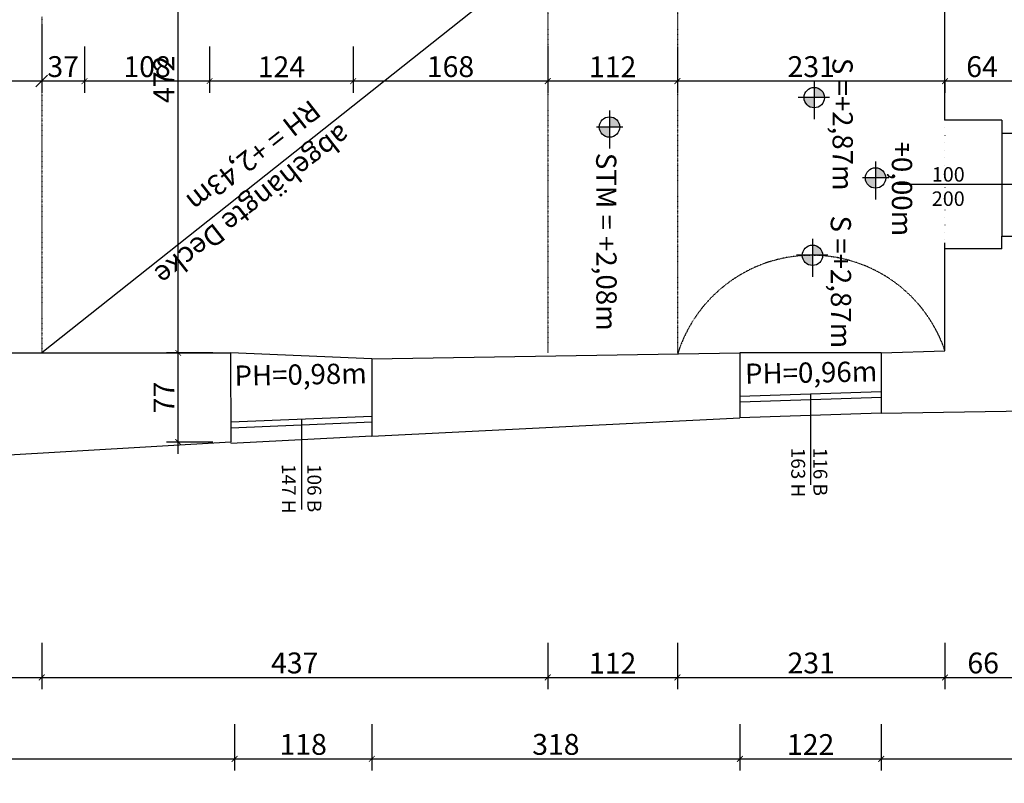
# Model space of a CAD drawing. Units: millimetres. Extents: x 4534 to 8098, y 2561 to 5081.
# Drawn here: x 5986 to 6836, y 3110 to 3769 of the extents above; entities that cross this region are included whole.
import ezdxf

# ---------------------------------------------------------------- set-up
doc = ezdxf.new("R2010")
doc.units = ezdxf.units.MM
doc.linetypes.add('DOT', pattern=[6.35, 0, -6.35])
doc.layers.add('_hf', color=6, linetype='Continuous', plot=False)
for name, color, linetype in [('ans_', 251, 'Continuous'), ('ans_darueber', 241, 'DOT'), ('ans_duenn', 253, 'Continuous'), ('bt_fen', 251, 'Continuous'), ('bt_tue', 251, 'Continuous'), ('bt_wnd_tr', 3, 'Continuous'), ('kote1', 250, 'Continuous'), ('txt_200', 251, 'Continuous')]:
    doc.layers.add(name, color=color, linetype=linetype)
doc.layers.add('h_projektfarbe', color=7, linetype='Continuous', true_color=0xf7fbf5)
doc.styles.add('ERSTELLTER_STIL_1', font='arial.ttf')
doc.styles.get("Standard").update_dxf_attribs({"font": 'arial.ttf'})
doc.dimstyles.new('ISO-25', dxfattribs={"dimtxt": 2.5, "dimasz": 2.5, "dimexe": 1.25, "dimexo": 0.625, "dimtad": 1, "dimtxsty": 'Standard', "dimcen": 2.5, "dimadec": 0, "dimazin": 0, "dimtfac": 1, "dimtmove": 0, "dimatfit": 3, "dimfxl": 1, "dimarcsym": 0})
doc.dimstyles.new('kote za detalje', dxfattribs={"dimtxt": 3, "dimasz": 1.5, "dimexe": 1, "dimexo": 0.625, "dimgap": 1, "dimtad": 1, "dimdec": 0, "dimtxsty": 'Standard', "dimblk": 'ARCHTICK', "dimcen": 2.5, "dimdle": 1, "dimclrd": 256, "dimclre": 256, "dimclrt": 256, "dimadec": 0, "dimazin": 0, "dimtfac": 1, "dimtdec": 0, "dimtmove": 2, "dimatfit": 3, "dimldrblk": 'ARCHTICK', "dimfxl": 15, "dimfxlon": 1, "dimarcsym": 0})

# ---------------------------------------------------------------- blocks, each defined once
blk = doc.blocks.new('_ArchTick')
at = {"color": 0, "linetype": 'ByBlock', "const_width": 0.15}
blk.add_lwpolyline([(-0.5, -0.5), (0.5, 0.5)], dxfattribs=at)
blk = doc.blocks.new('*D15')
at = {"layer": 'Defpoints', "color": 0, "transparency": 16777216}
for p in [(6122.46, 3481.27), (6167.57, 3481.27), (6167.77, 3404.28)]:
    blk.add_point(p, dxfattribs=at)
at = {"layer": 'kote1', "lineweight": -2, "transparency": 16777216}
for p, q in [((6122.46, 3394.28), (6122.46, 3491.27)), ((6152.46, 3481.27), (6112.46, 3481.27))]:
    blk.add_line(p, q, dxfattribs=at)
at = {"layer": 'kote1', "linetype": 'ByBlock', "lineweight": -2, "transparency": 16777216}
blk.add_line((6152.46, 3404.28), (6112.46, 3404.28), dxfattribs=at)
at = {"layer": 'kote1', "lineweight": -2, "transparency": 16777216, "xscale": 5, "yscale": 5, "zscale": 5}
for p, rotation in [((6122.46, 3481.27), 90), ((6122.46, 3404.28), 270)]:
    blk.add_blockref('_ArchTick', p, dxfattribs=dict(at, rotation=rotation))
at = {"layer": 'kote1', "transparency": 16777216, "insert": (6112.46, 3442.78), "char_height": 18, "attachment_point": 5, "rotation": 90}
blk.add_mtext('77', dxfattribs=at)
blk = doc.blocks.new('*D16')
at = {"layer": 'Defpoints', "color": 0, "transparency": 16777216}
for p in [(6122.46, 3953.49), (6150.14, 3953.49), (6167.57, 3481.27)]:
    blk.add_point(p, dxfattribs=at)
at = {"layer": 'kote1', "lineweight": -2, "transparency": 16777216}
for p, q in [((6122.46, 3471.27), (6122.46, 3963.49)), ((6140.14, 3953.49), (6112.46, 3953.49))]:
    blk.add_line(p, q, dxfattribs=at)
at = {"layer": 'kote1', "linetype": 'ByBlock', "lineweight": -2, "transparency": 16777216}
blk.add_line((6152.46, 3481.27), (6112.46, 3481.27), dxfattribs=at)
at = {"layer": 'kote1', "lineweight": -2, "transparency": 16777216, "xscale": 5, "yscale": 5, "zscale": 5}
for p, rotation in [((6122.46, 3953.49), 90), ((6122.46, 3481.27), 270)]:
    blk.add_blockref('_ArchTick', p, dxfattribs=dict(at, rotation=rotation))
at = {"layer": 'kote1', "transparency": 16777216, "insert": (6112.42, 3717.38), "char_height": 18, "attachment_point": 5, "rotation": 90}
blk.add_mtext('472', dxfattribs=at)
blk = doc.blocks.new('*D22')
at = {"layer": 'Defpoints', "color": 0, "transparency": 16777216}
for p in [(5925.57, 3296.87), (6004.57, 3296.87), (6004.57, 3201.14)]:
    blk.add_point(p, dxfattribs=at)
at = {"layer": 'kote1', "linetype": 'ByBlock', "lineweight": -2, "transparency": 16777216}
blk.add_line((5925.57, 3231.14), (5925.57, 3191.14), dxfattribs=at)
at = {"layer": 'kote1', "lineweight": -2, "transparency": 16777216}
for p, q in [((6004.57, 3231.14), (6004.57, 3191.14)), ((5915.57, 3201.14), (6014.57, 3201.14))]:
    blk.add_line(p, q, dxfattribs=at)
at = {"layer": 'kote1', "lineweight": -2, "transparency": 16777216, "xscale": 5, "yscale": 5, "zscale": 5, "rotation": 180}
blk.add_blockref('_ArchTick', (5925.57, 3201.14), dxfattribs=at)
at = {"layer": 'kote1', "lineweight": -2, "transparency": 16777216, "xscale": 5, "yscale": 5, "zscale": 5}
blk.add_blockref('_ArchTick', (6004.57, 3201.14), dxfattribs=at)
at = {"layer": 'kote1', "transparency": 16777216, "insert": (5965.07, 3211.33), "char_height": 18, "attachment_point": 5}
blk.add_mtext('79', dxfattribs=at)
blk = doc.blocks.new('*D23')
at = {"layer": 'Defpoints', "color": 0, "transparency": 16777216}
for p in [(6004.57, 3296.87), (6441.57, 3296.87), (6441.57, 3201.14)]:
    blk.add_point(p, dxfattribs=at)
at = {"layer": 'kote1', "linetype": 'ByBlock', "lineweight": -2, "transparency": 16777216}
blk.add_line((6004.57, 3231.14), (6004.57, 3191.14), dxfattribs=at)
at = {"layer": 'kote1', "lineweight": -2, "transparency": 16777216}
for p, q in [((6441.57, 3231.14), (6441.57, 3191.14)), ((5994.57, 3201.14), (6451.57, 3201.14))]:
    blk.add_line(p, q, dxfattribs=at)
at = {"layer": 'kote1', "lineweight": -2, "transparency": 16777216, "xscale": 5, "yscale": 5, "zscale": 5, "rotation": 180}
blk.add_blockref('_ArchTick', (6004.57, 3201.14), dxfattribs=at)
at = {"layer": 'kote1', "lineweight": -2, "transparency": 16777216, "xscale": 5, "yscale": 5, "zscale": 5}
blk.add_blockref('_ArchTick', (6441.57, 3201.14), dxfattribs=at)
at = {"layer": 'kote1', "transparency": 16777216, "insert": (6223.07, 3211.34), "char_height": 18, "attachment_point": 5}
blk.add_mtext('437', dxfattribs=at)
blk = doc.blocks.new('*D24')
at = {"layer": 'Defpoints', "color": 0, "transparency": 16777216}
for p in [(6441.57, 3296.87), (6553.57, 3296.87), (6553.57, 3201.14)]:
    blk.add_point(p, dxfattribs=at)
at = {"layer": 'kote1', "linetype": 'ByBlock', "lineweight": -2, "transparency": 16777216}
blk.add_line((6441.57, 3231.14), (6441.57, 3191.14), dxfattribs=at)
at = {"layer": 'kote1', "lineweight": -2, "transparency": 16777216}
for p, q in [((6553.57, 3231.14), (6553.57, 3191.14)), ((6431.57, 3201.14), (6563.57, 3201.14))]:
    blk.add_line(p, q, dxfattribs=at)
at = {"layer": 'kote1', "lineweight": -2, "transparency": 16777216, "xscale": 5, "yscale": 5, "zscale": 5, "rotation": 180}
blk.add_blockref('_ArchTick', (6441.57, 3201.14), dxfattribs=at)
at = {"layer": 'kote1', "lineweight": -2, "transparency": 16777216, "xscale": 5, "yscale": 5, "zscale": 5}
blk.add_blockref('_ArchTick', (6553.57, 3201.14), dxfattribs=at)
at = {"layer": 'kote1', "transparency": 16777216, "insert": (6497.57, 3211.18), "char_height": 18, "attachment_point": 5}
blk.add_mtext('112', dxfattribs=at)
blk = doc.blocks.new('*D25')
at = {"layer": 'Defpoints', "color": 0, "transparency": 16777216}
for p in [(6553.57, 3296.87), (6784.57, 3296.24), (6784.57, 3201.14)]:
    blk.add_point(p, dxfattribs=at)
at = {"layer": 'kote1', "linetype": 'ByBlock', "lineweight": -2, "transparency": 16777216}
blk.add_line((6553.57, 3231.14), (6553.57, 3191.14), dxfattribs=at)
at = {"layer": 'kote1', "lineweight": -2, "transparency": 16777216}
for p, q in [((6784.57, 3231.14), (6784.57, 3191.14)), ((6543.57, 3201.14), (6794.57, 3201.14))]:
    blk.add_line(p, q, dxfattribs=at)
at = {"layer": 'kote1', "lineweight": -2, "transparency": 16777216, "xscale": 5, "yscale": 5, "zscale": 5, "rotation": 180}
blk.add_blockref('_ArchTick', (6553.57, 3201.14), dxfattribs=at)
at = {"layer": 'kote1', "lineweight": -2, "transparency": 16777216, "xscale": 5, "yscale": 5, "zscale": 5}
blk.add_blockref('_ArchTick', (6784.57, 3201.14), dxfattribs=at)
at = {"layer": 'kote1', "transparency": 16777216, "insert": (6669.07, 3211.34), "char_height": 18, "attachment_point": 5}
blk.add_mtext('231', dxfattribs=at)
blk = doc.blocks.new('*D29')
at = {"layer": 'Defpoints', "color": 0, "transparency": 16777216}
for p in [(6784.57, 3726.68), (6848.57, 3726.68), (6784.57, 3715.88)]:
    blk.add_point(p, dxfattribs=at)
at = {"layer": 'kote1', "lineweight": -2, "transparency": 16777216}
for p, q in [((6858.57, 3715.88), (6774.57, 3715.88)), ((6784.57, 3716.68), (6784.57, 3705.88))]:
    blk.add_line(p, q, dxfattribs=at)
at = {"layer": 'kote1', "linetype": 'ByBlock', "lineweight": -2, "transparency": 16777216}
blk.add_line((6848.57, 3716.68), (6848.57, 3705.88), dxfattribs=at)
at = {"layer": 'kote1', "lineweight": -2, "transparency": 16777216, "xscale": 5, "yscale": 5, "zscale": 5, "rotation": 180}
blk.add_blockref('_ArchTick', (6784.57, 3715.88), dxfattribs=at)
at = {"layer": 'kote1', "lineweight": -2, "transparency": 16777216, "xscale": 5, "yscale": 5, "zscale": 5}
blk.add_blockref('_ArchTick', (6848.57, 3715.88), dxfattribs=at)
at = {"layer": 'kote1', "transparency": 16777216, "insert": (6816.57, 3726.07), "char_height": 18, "attachment_point": 5}
blk.add_mtext('64', dxfattribs=at)
blk = doc.blocks.new('*D30')
at = {"layer": 'Defpoints', "color": 0, "transparency": 16777216}
for p in [(6553.57, 3754.9), (6784.57, 3726.68), (6553.57, 3715.88)]:
    blk.add_point(p, dxfattribs=at)
at = {"layer": 'kote1', "lineweight": -2, "transparency": 16777216}
for p, q in [((6553.57, 3744.9), (6553.57, 3705.88)), ((6794.57, 3715.88), (6543.57, 3715.88))]:
    blk.add_line(p, q, dxfattribs=at)
at = {"layer": 'kote1', "linetype": 'ByBlock', "lineweight": -2, "transparency": 16777216}
blk.add_line((6784.57, 3716.68), (6784.57, 3705.88), dxfattribs=at)
at = {"layer": 'kote1', "lineweight": -2, "transparency": 16777216, "xscale": 5, "yscale": 5, "zscale": 5, "rotation": 180}
blk.add_blockref('_ArchTick', (6553.57, 3715.88), dxfattribs=at)
at = {"layer": 'kote1', "lineweight": -2, "transparency": 16777216, "xscale": 5, "yscale": 5, "zscale": 5}
blk.add_blockref('_ArchTick', (6784.57, 3715.88), dxfattribs=at)
at = {"layer": 'kote1', "transparency": 16777216, "insert": (6669.07, 3726.08), "char_height": 18, "attachment_point": 5}
blk.add_mtext('231', dxfattribs=at)
blk = doc.blocks.new('*D31')
at = {"layer": 'Defpoints', "color": 0, "transparency": 16777216}
for p in [(6441.57, 3755.72), (6553.57, 3754.9), (6441.57, 3715.88)]:
    blk.add_point(p, dxfattribs=at)
at = {"layer": 'kote1', "lineweight": -2, "transparency": 16777216}
for p, q in [((6441.57, 3745.72), (6441.57, 3705.88)), ((6563.57, 3715.88), (6431.57, 3715.88))]:
    blk.add_line(p, q, dxfattribs=at)
at = {"layer": 'kote1', "linetype": 'ByBlock', "lineweight": -2, "transparency": 16777216}
blk.add_line((6553.57, 3744.9), (6553.57, 3705.88), dxfattribs=at)
at = {"layer": 'kote1', "lineweight": -2, "transparency": 16777216, "xscale": 5, "yscale": 5, "zscale": 5, "rotation": 180}
blk.add_blockref('_ArchTick', (6441.57, 3715.88), dxfattribs=at)
at = {"layer": 'kote1', "lineweight": -2, "transparency": 16777216, "xscale": 5, "yscale": 5, "zscale": 5}
blk.add_blockref('_ArchTick', (6553.57, 3715.88), dxfattribs=at)
at = {"layer": 'kote1', "transparency": 16777216, "insert": (6497.57, 3725.92), "char_height": 18, "attachment_point": 5}
blk.add_mtext('112', dxfattribs=at)
blk = doc.blocks.new('*D32')
at = {"layer": 'Defpoints', "color": 0, "transparency": 16777216}
for p in [(6273.57, 3764.77), (6441.57, 3755.72), (6273.57, 3715.88)]:
    blk.add_point(p, dxfattribs=at)
at = {"layer": 'kote1', "lineweight": -2, "transparency": 16777216}
for p, q in [((6273.57, 3745.88), (6273.57, 3705.88)), ((6451.57, 3715.88), (6263.57, 3715.88))]:
    blk.add_line(p, q, dxfattribs=at)
at = {"layer": 'kote1', "linetype": 'ByBlock', "lineweight": -2, "transparency": 16777216}
blk.add_line((6441.57, 3745.72), (6441.57, 3705.88), dxfattribs=at)
at = {"layer": 'kote1', "lineweight": -2, "transparency": 16777216, "xscale": 5, "yscale": 5, "zscale": 5, "rotation": 180}
blk.add_blockref('_ArchTick', (6273.57, 3715.88), dxfattribs=at)
at = {"layer": 'kote1', "lineweight": -2, "transparency": 16777216, "xscale": 5, "yscale": 5, "zscale": 5}
blk.add_blockref('_ArchTick', (6441.57, 3715.88), dxfattribs=at)
at = {"layer": 'kote1', "transparency": 16777216, "insert": (6357.57, 3726.07), "char_height": 18, "attachment_point": 5}
blk.add_mtext('168', dxfattribs=at)
blk = doc.blocks.new('*D33')
at = {"layer": 'Defpoints', "color": 0, "transparency": 16777216}
for p in [(6149.52, 3765.41), (6273.57, 3764.77), (6149.52, 3715.88)]:
    blk.add_point(p, dxfattribs=at)
at = {"layer": 'kote1', "lineweight": -2, "transparency": 16777216}
for p, q in [((6149.52, 3745.88), (6149.52, 3705.88)), ((6283.57, 3715.88), (6139.52, 3715.88))]:
    blk.add_line(p, q, dxfattribs=at)
at = {"layer": 'kote1', "linetype": 'ByBlock', "lineweight": -2, "transparency": 16777216}
blk.add_line((6273.57, 3745.88), (6273.57, 3705.88), dxfattribs=at)
at = {"layer": 'kote1', "lineweight": -2, "transparency": 16777216, "xscale": 5, "yscale": 5, "zscale": 5, "rotation": 180}
blk.add_blockref('_ArchTick', (6149.52, 3715.88), dxfattribs=at)
at = {"layer": 'kote1', "lineweight": -2, "transparency": 16777216, "xscale": 5, "yscale": 5, "zscale": 5}
blk.add_blockref('_ArchTick', (6273.57, 3715.88), dxfattribs=at)
at = {"layer": 'kote1', "transparency": 16777216, "insert": (6211.54, 3725.92), "char_height": 18, "attachment_point": 5}
blk.add_mtext('124', dxfattribs=at)
blk = doc.blocks.new('*D34')
at = {"layer": 'Defpoints', "color": 0, "transparency": 16777216}
for p in [(6041.57, 3766.52), (6149.52, 3765.41), (6041.57, 3715.88)]:
    blk.add_point(p, dxfattribs=at)
at = {"layer": 'kote1', "lineweight": -2, "transparency": 16777216}
for p, q in [((6041.57, 3745.88), (6041.57, 3705.88)), ((6159.52, 3715.88), (6031.57, 3715.88))]:
    blk.add_line(p, q, dxfattribs=at)
at = {"layer": 'kote1', "linetype": 'ByBlock', "lineweight": -2, "transparency": 16777216}
blk.add_line((6149.52, 3745.88), (6149.52, 3705.88), dxfattribs=at)
at = {"layer": 'kote1', "lineweight": -2, "transparency": 16777216, "xscale": 5, "yscale": 5, "zscale": 5, "rotation": 180}
blk.add_blockref('_ArchTick', (6041.57, 3715.88), dxfattribs=at)
at = {"layer": 'kote1', "lineweight": -2, "transparency": 16777216, "xscale": 5, "yscale": 5, "zscale": 5}
blk.add_blockref('_ArchTick', (6149.52, 3715.88), dxfattribs=at)
at = {"layer": 'kote1', "transparency": 16777216, "insert": (6095.54, 3726.07), "char_height": 18, "attachment_point": 5}
blk.add_mtext('108', dxfattribs=at)
blk = doc.blocks.new('*D35')
at = {"layer": 'Defpoints', "color": 0, "transparency": 16777216}
for p in [(6004.57, 3765.52), (6041.57, 3766.52), (6004.57, 3715.88)]:
    blk.add_point(p, dxfattribs=at)
at = {"layer": 'kote1', "lineweight": -2, "transparency": 16777216}
for p, q in [((6004.57, 3745.88), (6004.57, 3705.88)), ((6051.57, 3715.88), (5994.57, 3715.88))]:
    blk.add_line(p, q, dxfattribs=at)
at = {"layer": 'kote1', "linetype": 'ByBlock', "lineweight": -2, "transparency": 16777216}
blk.add_line((6041.57, 3745.88), (6041.57, 3705.88), dxfattribs=at)
at = {"layer": 'kote1', "lineweight": -2, "transparency": 16777216, "xscale": 5, "yscale": 5, "zscale": 5, "rotation": 180}
blk.add_blockref('_ArchTick', (6004.57, 3715.88), dxfattribs=at)
at = {"layer": 'kote1', "lineweight": -2, "transparency": 16777216, "xscale": 5, "yscale": 5, "zscale": 5}
blk.add_blockref('_ArchTick', (6041.57, 3715.88), dxfattribs=at)
at = {"layer": 'kote1', "transparency": 16777216, "insert": (6023.07, 3726.08), "char_height": 18, "attachment_point": 5}
blk.add_mtext('37', dxfattribs=at)
blk = doc.blocks.new('_Oblique')
at = {"color": 0, "linetype": 'ByBlock', "lineweight": -2}
blk.add_line((-0.5, -0.5), (0.5, 0.5), dxfattribs=at)
blk = doc.blocks.new('*D36')
at = {"layer": 'Defpoints', "color": 0, "transparency": 16777216}
for p in [(6004.57, 3765.52), (5925.57, 3748.39), (5925.57, 3715.88)]:
    blk.add_point(p, dxfattribs=at)
at = {"layer": 'txt_200', "lineweight": -2, "transparency": 16777216}
for p, q in [((6004.57, 3764.89), (6004.57, 3705.88)), ((5925.57, 3747.76), (5925.57, 3705.88)), ((6014.57, 3715.88), (5915.57, 3715.88))]:
    blk.add_line(p, q, dxfattribs=at)
at = {"layer": 'txt_200', "lineweight": -2, "transparency": 16777216, "xscale": 10, "yscale": 10, "zscale": 10, "rotation": 180}
blk.add_blockref('_Oblique', (5925.57, 3715.88), dxfattribs=at)
at = {"layer": 'txt_200', "lineweight": -2, "transparency": 16777216, "xscale": 10, "yscale": 10, "zscale": 10}
blk.add_blockref('_Oblique', (6004.57, 3715.88), dxfattribs=at)
at = {"layer": 'txt_200', "transparency": 16777216, "insert": (5965.07, 3725.44), "char_height": 17.5, "attachment_point": 5}
blk.add_mtext('79', dxfattribs=at)
blk = doc.blocks.new('*U41')
at = {"layer": '_hf'}
blk.add_line((298.32, -2276.07), (298.32, -2366.07), dxfattribs=at)
at = {"layer": 'bt_tue'}
blk.add_lwpolyline([(318.32, -2321.07), (208.32, -2321.07)], dxfattribs=at)
blk = doc.blocks.new('*D62')
at = {"layer": 'Defpoints', "color": 0, "transparency": 16777216}
for p in [(6850.57, 3488.06), (6784.57, 3296.24), (6850.57, 3201.14)]:
    blk.add_point(p, dxfattribs=at)
at = {"layer": 'kote1', "linetype": 'ByBlock', "lineweight": -2, "transparency": 16777216}
blk.add_line((6784.57, 3231.14), (6784.57, 3191.14), dxfattribs=at)
at = {"layer": 'kote1', "lineweight": -2, "transparency": 16777216}
for p, q in [((6850.57, 3231.14), (6850.57, 3191.14)), ((6774.57, 3201.14), (6860.57, 3201.14))]:
    blk.add_line(p, q, dxfattribs=at)
at = {"layer": 'kote1', "lineweight": -2, "transparency": 16777216, "xscale": 5, "yscale": 5, "zscale": 5, "rotation": 180}
blk.add_blockref('_ArchTick', (6784.57, 3201.14), dxfattribs=at)
at = {"layer": 'kote1', "lineweight": -2, "transparency": 16777216, "xscale": 5, "yscale": 5, "zscale": 5}
blk.add_blockref('_ArchTick', (6850.57, 3201.14), dxfattribs=at)
at = {"layer": 'kote1', "transparency": 16777216, "insert": (6817.57, 3211.33), "char_height": 18, "attachment_point": 5}
blk.add_mtext('66', dxfattribs=at)
blk = doc.blocks.new('*D69')
at = {"layer": 'Defpoints', "color": 0, "transparency": 16777216}
for p in [(5023.99, 3264.76), (6228.83, 3264.76), (6228.83, 3068.73)]:
    blk.add_point(p, dxfattribs=at)
at = {"layer": 'kote1', "linetype": 'ByBlock', "lineweight": -2, "transparency": 16777216}
blk.add_line((5023.99, 3098.73), (5023.99, 3058.73), dxfattribs=at)
at = {"layer": 'kote1', "lineweight": -2, "transparency": 16777216}
for p, q in [((6228.83, 3098.73), (6228.83, 3058.73)), ((5013.99, 3068.73), (6238.83, 3068.73))]:
    blk.add_line(p, q, dxfattribs=at)
at = {"layer": 'kote1', "lineweight": -2, "transparency": 16777216, "xscale": 5, "yscale": 5, "zscale": 5, "rotation": 180}
blk.add_blockref('_ArchTick', (5023.99, 3068.73), dxfattribs=at)
at = {"layer": 'kote1', "lineweight": -2, "transparency": 16777216, "xscale": 5, "yscale": 5, "zscale": 5}
blk.add_blockref('_ArchTick', (6228.83, 3068.73), dxfattribs=at)
at = {"layer": 'kote1', "transparency": 16777216, "insert": (5626.41, 3078.92), "char_height": 18, "attachment_point": 5}
blk.add_mtext('1205', dxfattribs=at)
blk = doc.blocks.new('*D70')
at = {"layer": 'Defpoints', "color": 0, "transparency": 16777216}
for p in [(6668.55, 3355.18), (6228.83, 3264.76), (6668.55, 3068.73)]:
    blk.add_point(p, dxfattribs=at)
at = {"layer": 'kote1', "linetype": 'ByBlock', "lineweight": -2, "transparency": 16777216}
blk.add_line((6228.83, 3098.73), (6228.83, 3058.73), dxfattribs=at)
at = {"layer": 'kote1', "lineweight": -2, "transparency": 16777216}
for p, q in [((6668.55, 3098.73), (6668.55, 3058.73)), ((6218.83, 3068.73), (6678.55, 3068.73))]:
    blk.add_line(p, q, dxfattribs=at)
at = {"layer": 'kote1', "lineweight": -2, "transparency": 16777216, "xscale": 5, "yscale": 5, "zscale": 5, "rotation": 180}
blk.add_blockref('_ArchTick', (6228.83, 3068.73), dxfattribs=at)
at = {"layer": 'kote1', "lineweight": -2, "transparency": 16777216, "xscale": 5, "yscale": 5, "zscale": 5}
blk.add_blockref('_ArchTick', (6668.55, 3068.73), dxfattribs=at)
at = {"layer": 'kote1', "transparency": 16777216, "insert": (6448.69, 3078.92), "char_height": 18, "attachment_point": 5}
blk.add_mtext('440', dxfattribs=at)
blk = doc.blocks.new('*D71')
at = {"layer": 'Defpoints', "color": 0, "transparency": 16777216}
for p in [(7138.23, 3377.15), (6668.55, 3355.18), (7138.23, 3068.73)]:
    blk.add_point(p, dxfattribs=at)
at = {"layer": 'kote1', "linetype": 'ByBlock', "lineweight": -2, "transparency": 16777216}
blk.add_line((6668.55, 3098.73), (6668.55, 3058.73), dxfattribs=at)
at = {"layer": 'kote1', "lineweight": -2, "transparency": 16777216}
for p, q in [((7138.23, 3098.73), (7138.23, 3058.73)), ((6658.55, 3068.73), (7148.23, 3068.73))]:
    blk.add_line(p, q, dxfattribs=at)
at = {"layer": 'kote1', "lineweight": -2, "transparency": 16777216, "xscale": 5, "yscale": 5, "zscale": 5, "rotation": 180}
blk.add_blockref('_ArchTick', (6668.55, 3068.73), dxfattribs=at)
at = {"layer": 'kote1', "lineweight": -2, "transparency": 16777216, "xscale": 5, "yscale": 5, "zscale": 5}
blk.add_blockref('_ArchTick', (7138.23, 3068.73), dxfattribs=at)
at = {"layer": 'kote1', "transparency": 16777216, "insert": (6903.39, 3078.92), "char_height": 18, "attachment_point": 5}
blk.add_mtext('470', dxfattribs=at)
blk = doc.blocks.new('*D73')
at = {"layer": 'Defpoints', "color": 0, "transparency": 16777216}
for p in [(5023.99, 3393.96), (6171.11, 3393.96), (6171.11, 3130.86)]:
    blk.add_point(p, dxfattribs=at)
at = {"layer": 'kote1', "linetype": 'ByBlock', "lineweight": -2, "transparency": 16777216}
blk.add_line((5023.99, 3160.86), (5023.99, 3120.86), dxfattribs=at)
at = {"layer": 'kote1', "lineweight": -2, "transparency": 16777216}
for p, q in [((6171.11, 3160.86), (6171.11, 3120.86)), ((5013.99, 3130.86), (6181.11, 3130.86))]:
    blk.add_line(p, q, dxfattribs=at)
at = {"layer": 'kote1', "lineweight": -2, "transparency": 16777216, "xscale": 5, "yscale": 5, "zscale": 5, "rotation": 180}
blk.add_blockref('_ArchTick', (5023.99, 3130.86), dxfattribs=at)
at = {"layer": 'kote1', "lineweight": -2, "transparency": 16777216, "xscale": 5, "yscale": 5, "zscale": 5}
blk.add_blockref('_ArchTick', (6171.11, 3130.86), dxfattribs=at)
at = {"layer": 'kote1', "transparency": 16777216, "insert": (5597.55, 3140.89), "char_height": 18, "attachment_point": 5}
blk.add_mtext('1147', dxfattribs=at)
blk = doc.blocks.new('*D74')
at = {"layer": 'Defpoints', "color": 0, "transparency": 16777216}
for p in [(6289.58, 3533.38), (6171.11, 3393.96), (6289.58, 3130.86)]:
    blk.add_point(p, dxfattribs=at)
at = {"layer": 'kote1', "linetype": 'ByBlock', "lineweight": -2, "transparency": 16777216}
blk.add_line((6171.11, 3160.86), (6171.11, 3120.86), dxfattribs=at)
at = {"layer": 'kote1', "lineweight": -2, "transparency": 16777216}
for p, q in [((6289.58, 3160.86), (6289.58, 3120.86)), ((6161.11, 3130.86), (6299.58, 3130.86))]:
    blk.add_line(p, q, dxfattribs=at)
at = {"layer": 'kote1', "lineweight": -2, "transparency": 16777216, "xscale": 5, "yscale": 5, "zscale": 5, "rotation": 180}
blk.add_blockref('_ArchTick', (6171.11, 3130.86), dxfattribs=at)
at = {"layer": 'kote1', "lineweight": -2, "transparency": 16777216, "xscale": 5, "yscale": 5, "zscale": 5}
blk.add_blockref('_ArchTick', (6289.58, 3130.86), dxfattribs=at)
at = {"layer": 'kote1', "transparency": 16777216, "insert": (6230.35, 3141.05), "char_height": 18, "attachment_point": 5}
blk.add_mtext('118', dxfattribs=at)
blk = doc.blocks.new('*D75')
at = {"layer": 'Defpoints', "color": 0, "transparency": 16777216}
for p in [(6289.58, 3533.38), (6607.53, 3482.38), (6607.53, 3130.86)]:
    blk.add_point(p, dxfattribs=at)
at = {"layer": 'kote1', "linetype": 'ByBlock', "lineweight": -2, "transparency": 16777216}
blk.add_line((6289.58, 3160.86), (6289.58, 3120.86), dxfattribs=at)
at = {"layer": 'kote1', "lineweight": -2, "transparency": 16777216}
for p, q in [((6607.53, 3160.86), (6607.53, 3120.86)), ((6279.58, 3130.86), (6617.53, 3130.86))]:
    blk.add_line(p, q, dxfattribs=at)
at = {"layer": 'kote1', "lineweight": -2, "transparency": 16777216, "xscale": 5, "yscale": 5, "zscale": 5, "rotation": 180}
blk.add_blockref('_ArchTick', (6289.58, 3130.86), dxfattribs=at)
at = {"layer": 'kote1', "lineweight": -2, "transparency": 16777216, "xscale": 5, "yscale": 5, "zscale": 5}
blk.add_blockref('_ArchTick', (6607.53, 3130.86), dxfattribs=at)
at = {"layer": 'kote1', "transparency": 16777216, "insert": (6448.55, 3141.05), "char_height": 18, "attachment_point": 5}
blk.add_mtext('318', dxfattribs=at)
blk = doc.blocks.new('*D76')
at = {"layer": 'Defpoints', "color": 0, "transparency": 16777216}
for p in [(6729.57, 3486.38), (6607.53, 3482.38), (6729.57, 3130.86)]:
    blk.add_point(p, dxfattribs=at)
at = {"layer": 'kote1', "linetype": 'ByBlock', "lineweight": -2, "transparency": 16777216}
blk.add_line((6607.53, 3160.86), (6607.53, 3120.86), dxfattribs=at)
at = {"layer": 'kote1', "lineweight": -2, "transparency": 16777216}
for p, q in [((6729.57, 3160.86), (6729.57, 3120.86)), ((6597.53, 3130.86), (6739.57, 3130.86))]:
    blk.add_line(p, q, dxfattribs=at)
at = {"layer": 'kote1', "lineweight": -2, "transparency": 16777216, "xscale": 5, "yscale": 5, "zscale": 5, "rotation": 180}
blk.add_blockref('_ArchTick', (6607.53, 3130.86), dxfattribs=at)
at = {"layer": 'kote1', "lineweight": -2, "transparency": 16777216, "xscale": 5, "yscale": 5, "zscale": 5}
blk.add_blockref('_ArchTick', (6729.57, 3130.86), dxfattribs=at)
at = {"layer": 'kote1', "transparency": 16777216, "insert": (6668.55, 3140.89), "char_height": 18, "attachment_point": 5}
blk.add_mtext('122', dxfattribs=at)
blk = doc.blocks.new('*D77')
at = {"layer": 'Defpoints', "color": 0, "transparency": 16777216}
for p in [(6729.57, 3486.38), (7085.12, 3492.38), (7085.12, 3130.86)]:
    blk.add_point(p, dxfattribs=at)
at = {"layer": 'kote1', "linetype": 'ByBlock', "lineweight": -2, "transparency": 16777216}
blk.add_line((6729.57, 3160.86), (6729.57, 3120.86), dxfattribs=at)
at = {"layer": 'kote1', "lineweight": -2, "transparency": 16777216}
for p, q in [((7085.12, 3160.86), (7085.12, 3120.86)), ((6719.57, 3130.86), (7095.12, 3130.86))]:
    blk.add_line(p, q, dxfattribs=at)
at = {"layer": 'kote1', "lineweight": -2, "transparency": 16777216, "xscale": 5, "yscale": 5, "zscale": 5, "rotation": 180}
blk.add_blockref('_ArchTick', (6729.57, 3130.86), dxfattribs=at)
at = {"layer": 'kote1', "lineweight": -2, "transparency": 16777216, "xscale": 5, "yscale": 5, "zscale": 5}
blk.add_blockref('_ArchTick', (7085.12, 3130.86), dxfattribs=at)
at = {"layer": 'kote1', "transparency": 16777216, "insert": (6907.34, 3141.05), "char_height": 18, "attachment_point": 5}
blk.add_mtext('356', dxfattribs=at)
blk = doc.blocks.new('*D106')
at = {"layer": 'Defpoints', "color": 0, "transparency": 16777216}
for p in [(6185.37, 4034.2), (7493.04, 3461.22), (7791.01, 3461.22)]:
    blk.add_point(p, dxfattribs=at)
at = {"layer": 'kote1', "lineweight": -2, "transparency": 16777216}
for p, q in [((7791.01, 4044.2), (7791.01, 3451.22)), ((7761.01, 3461.22), (7801.01, 3461.22))]:
    blk.add_line(p, q, dxfattribs=at)
at = {"layer": 'kote1', "linetype": 'ByBlock', "lineweight": -2, "transparency": 16777216}
blk.add_line((7761.01, 4034.2), (7801.01, 4034.2), dxfattribs=at)
at = {"layer": 'kote1', "lineweight": -2, "transparency": 16777216, "xscale": 5, "yscale": 5, "zscale": 5}
for p, rotation in [((7791.01, 4034.2), 90), ((7791.01, 3461.22), 270)]:
    blk.add_blockref('_ArchTick', p, dxfattribs=dict(at, rotation=rotation))
at = {"layer": 'kote1', "transparency": 16777216, "insert": (7780.81, 3747.71), "char_height": 18, "attachment_point": 5, "rotation": 90}
blk.add_mtext('573', dxfattribs=at)

msp = doc.modelspace()

# ---------------------------------------------------------------- hatches: boundary and pattern name
at = {"layer": 'h_projektfarbe'}
h = msp.add_hatch(color=7, dxfattribs=at)
h.paths.add_polyline_path([(6680.478, 3701.63, 0.4142136), (6671.679, 3710.429), (6671.679, 3701.63)])
h.paths.add_polyline_path([(6662.881, 3701.63, 0.4142136), (6671.679, 3692.832), (6671.679, 3701.63)])
h = msp.add_hatch(color=7, dxfattribs=at)
h.paths.add_polyline_path([(6503.654, 3676.259, 0.4142136), (6494.855, 3685.058), (6494.855, 3676.259)])
h.paths.add_polyline_path([(6486.057, 3676.259, 0.4142136), (6494.855, 3667.46), (6494.855, 3676.259)])
h = msp.add_hatch(color=7, dxfattribs=at)
h.paths.add_polyline_path([(6733.42, 3632.279, 0.4142136), (6724.622, 3641.077), (6724.622, 3632.279)])
h.paths.add_polyline_path([(6715.823, 3632.279, 0.4142136), (6724.622, 3623.48), (6724.622, 3632.279)])
h = msp.add_hatch(color=7, dxfattribs=at)
h.paths.add_polyline_path([(6678.985, 3565.524, 0.4142136), (6670.186, 3574.323), (6670.186, 3565.524)])
h.paths.add_polyline_path([(6661.387, 3565.524, 0.4142136), (6670.186, 3556.725), (6670.186, 3565.524)])

# ---------------------------------------------------------------- linework, layer by layer
at = {"layer": 'ans_'}
for p, q in [((6441.567, 3827.774), (6004.567, 3481.274)), ((6671.679, 3715.762), (6671.679, 3682.966)), ((6684.837, 3701.63), (6657.887, 3701.63)), ((6494.855, 3690.39), (6494.855, 3657.595)), ((6506.279, 3676.259), (6483.671, 3676.259)), ((6724.622, 3646.41), (6724.622, 3613.615)), ((6736.045, 3632.279), (6713.438, 3632.279)), ((6670.186, 3579.655), (6670.186, 3546.86)), ((6683.343, 3565.524), (6656.393, 3565.524))]:
    msp.add_line(p, q, dxfattribs=at)
for centre in [(6671.679, 3701.63), (6494.855, 3676.259), (6724.622, 3632.279), (6670.186, 3565.524)]:
    msp.add_circle(centre, 8.799, dxfattribs=at)
at = {"layer": 'ans_darueber', "ltscale": 0.02}
for p, q in [((6441.567, 3827.774), (6441.567, 3481.274)), ((6553.567, 3827.774), (6553.567, 3481.274)), ((6004.567, 3771.274), (6004.567, 3481.274))]:
    msp.add_line(p, q, dxfattribs=at)
at = {"layer": 'ans_darueber'}
for p, q in [((6784.567, 3682.055), (6784.567, 3571.055)), ((6833.567, 3671.055), (6833.567, 3582.055))]:
    msp.add_line(p, q, dxfattribs=at)
at = {"layer": 'ans_darueber', "ltscale": 0.02}
msp.add_arc((6669.588, 3444.064), 121.462, 18.805124, 162.579517, dxfattribs=at)
at = {"layer": 'ans_duenn'}
for p, q in [((6289.645, 3476.275), (6167.567, 3481.274)), ((6729.567, 3481.274), (6607.567, 3481.274)), ((6729.567, 3429.274), (6607.526, 3425.274)), ((6289.771, 3409.278), (6167.774, 3403.137))]:
    msp.add_line(p, q, dxfattribs=at)
at = {"layer": 'bt_fen'}
for p, q in [((6729.567, 3447.778), (6607.526, 3443.778)), ((6668.546, 3445.778), (6668.546, 3367.505)), ((6729.73, 3442.78), (6607.689, 3438.781)), ((6167.93, 3421.76), (6289.738, 3426.752)), ((6167.943, 3416.756), (6289.943, 3421.756)), ((6228.834, 3424.256), (6228.834, 3345.983))]:
    msp.add_line(p, q, dxfattribs=at)
at = {"layer": 'bt_wnd_tr'}
for p, q in [((6784.567, 3682.055), (6784.567, 3953.274)), ((6833.567, 3682.055), (6784.567, 3682.055)), ((6833.567, 3682.055), (6833.567, 3671.055)), ((6833.567, 3671.055), (6850.567, 3671.055)), ((6833.567, 3571.055), (6833.567, 3582.055)), ((6833.567, 3582.055), (6850.567, 3582.055)), ((6784.567, 3483.217), (6784.567, 3576.274)), ((6784.567, 3483.217), (6784.567, 3571.055)), ((6833.567, 3571.055), (6784.567, 3571.055)), ((5925.567, 3481.274), (6167.567, 3481.274)), ((6167.567, 3481.274), (6167.771, 3404.278)), ((6289.581, 3476.274), (6607.567, 3481.274)), ((6607.567, 3481.274), (6607.526, 3425.274)), ((6729.567, 3481.274), (6784.567, 3483.217)), ((6729.567, 3481.274), (6729.567, 3429.274)), ((6289.645, 3476.275), (6289.771, 3409.278)), ((6729.567, 3429.274), (7085.117, 3435.275)), ((6289.771, 3409.278), (6607.526, 3425.274)), ((6167.771, 3404.278), (5023.987, 3336.858))]:
    msp.add_line(p, q, dxfattribs=at)

# ---------------------------------------------------------------- block references
at = {"layer": 'bt_tue'}
msp.add_blockref('*U41', (6535.246, 5947.624), dxfattribs=at)

# ---------------------------------------------------------------- texts
at = {"char_height": 12.5, "width": 790.90255, "attachment_point": 1}
for s, insert in [('{\\fTimes New Roman|b1|i0|c238|p18;100}', (6773.218, 3641.628)), ('{\\fTimes New Roman|b1|i0|c238|p18;200}', (6773.218, 3620.668))]:
    msp.add_mtext(s, dxfattribs=dict(at, insert=insert))
at = {"layer": 'txt_200', "attachment_point": 7, "line_spacing_factor": 0.923713, "style": 'ERSTELLTER_STIL_1'}
for s, width, insert, char_height, rotation in [('S =+2,87m', 208.61642, (6687.387, 3735.964), 17.5, 270.106716), ('RH = +2,43m', 218.3723, (6236.463, 3700.739), 17.5, 218.133556), ('abgehängte Decke', 284.07209, (6262.84, 3679.743), 17.5, 218.133556), ('+0,00m', 208.61642, (6738.642, 3663.714), 17.5, 270.106716), ('-', 208.61642, (6745.932, 3662.849), 17.5, 270.106716), ('STM = +2,08m', 212.6209, (6483.321, 3653.999), 17.5, 270.106716), ('S =+2,87m', 208.61642, (6685.894, 3599.858), 17.5, 270.106716), ('PH=0,98m', 1.68542, (6171.212, 3452.837), 17.5, 1.093207), ('PH=0,96m', 1.68542, (6612.067, 3454.542), 17.5, 1.093207), ('163 H', 153.69414, (6651.757, 3399.438), 12, 270.106716), ('116 B', 127.31286, (6670.896, 3399.438), 12, 270.106716), ('147 H', 110.77728, (6211.906, 3385.391), 12, 270.106716), ('106 B', 108.26651, (6233.919, 3385.391), 12, 270.106716)]:
    msp.add_mtext_dynamic_manual_height_columns(s, width=width, gutter_width=12.5, heights=[0], dxfattribs=dict(at, insert=insert, char_height=char_height, rotation=rotation))

# ---------------------------------------------------------------- dimensions: what is measured, and where the dimension line sits
at = {"layer": 'kote1'}
for base, p1, p2, angle, picture, middle in [((7791.011, 3461.224), (6185.369, 4034.196), (7493.045, 3461.224), 90, '*D106', (7780.815, 3747.71)), ((6122.461, 3953.488), (6167.567, 3481.274), (6150.142, 3953.488), 270, '*D16', (6112.424, 3717.381)), ((6122.461, 3481.274), (6167.771, 3404.278), (6167.567, 3481.274), 270, '*D15', (6112.461, 3442.776)), ((6850.567, 3201.14), (6784.567, 3296.243), (6850.567, 3488.055), 180, '*D62', (6817.567, 3211.33)), ((6004.567, 3201.14), (5925.567, 3296.868), (6004.567, 3296.868), 180, '*D22', (5965.067, 3211.33)), ((6441.567, 3201.14), (6004.567, 3296.868), (6441.567, 3296.868), 180, '*D23', (6223.067, 3211.336)), ((6553.567, 3201.14), (6441.567, 3296.868), (6553.567, 3296.868), 180, '*D24', (6497.567, 3211.177)), ((6784.567, 3201.14), (6553.567, 3296.868), (6784.567, 3296.243), 180, '*D25', (6669.067, 3211.336))]:
    dim = msp.add_linear_dim(base=base, p1=p1, p2=p2, angle=angle, dimstyle='kote za detalje', override={"dimtxt": 18, "dimasz": 5, "dimexe": 10, "dimexo": 10, "dimdle": 10, "dimfxl": 30}, dxfattribs=at)
    dim.commit()
    dim.dimension.update_dxf_attribs({"geometry": picture, "text_midpoint": middle})
for base, p1, p2, picture, middle in [((6004.567, 3715.882), (6041.567, 3766.516), (6004.567, 3765.52), '*D35', (6023.067, 3726.079)), ((6041.567, 3715.882), (6149.517, 3765.408), (6041.567, 3766.516), '*D34', (6095.542, 3726.073)), ((6149.517, 3715.882), (6273.567, 3764.768), (6149.517, 3765.408), '*D33', (6211.542, 3725.919)), ((6273.567, 3715.882), (6441.567, 3755.719), (6273.567, 3764.768), '*D32', (6357.567, 3726.073)), ((6441.567, 3715.882), (6553.567, 3754.896), (6441.567, 3755.719), '*D31', (6497.567, 3725.919)), ((6553.567, 3715.882), (6784.567, 3726.679), (6553.567, 3754.896), '*D30', (6669.067, 3726.079)), ((6784.567, 3715.882), (6848.567, 3726.679), (6784.567, 3726.679), '*D29', (6816.567, 3726.073)), ((6289.581, 3130.857), (6171.111, 3393.964), (6289.581, 3533.38), '*D74', (6230.346, 3141.048)), ((6607.526, 3130.857), (6289.581, 3533.38), (6607.526, 3482.38), '*D75', (6448.553, 3141.054)), ((6729.567, 3130.857), (6607.526, 3482.38), (6729.567, 3486.38), '*D76', (6668.546, 3140.894)), ((7085.117, 3130.857), (6729.567, 3486.38), (7085.117, 3492.381), '*D77', (6907.342, 3141.054)), ((6171.111, 3130.857), (5023.987, 3393.964), (6171.111, 3393.964), '*D73', (5597.549, 3140.894)), ((7138.226, 3068.727), (6668.546, 3355.18), (7138.226, 3377.15), '*D71', (6903.386, 3078.917)), ((6668.546, 3068.727), (6228.834, 3264.764), (6668.546, 3355.18), '*D70', (6448.69, 3078.917)), ((6228.834, 3068.727), (5023.987, 3264.764), (6228.834, 3264.764), '*D69', (5626.41, 3078.917))]:
    dim = msp.add_linear_dim(base=base, p1=p1, p2=p2, dimstyle='kote za detalje', override={"dimtxt": 18, "dimasz": 5, "dimexe": 10, "dimexo": 10, "dimdle": 10, "dimfxl": 30}, dxfattribs=at)
    dim.commit()
    dim.dimension.update_dxf_attribs({"geometry": picture, "text_midpoint": middle})
at = {"layer": 'txt_200'}
dim = msp.add_linear_dim(base=(5925.567, 3715.882), p1=(6004.567, 3765.52), p2=(5925.567, 3748.386), dimstyle='ISO-25', override={"dimtxt": 17.5, "dimasz": 10, "dimexe": 10, "dimblk1": 'Oblique', "dimblk2": 'Oblique', "dimsah": 1, "dimdle": 10, "dimclrd": 256, "dimclre": 256, "dimclrt": 256, "dimtmove": 1}, dxfattribs=at)
dim.commit()
dim.dimension.update_dxf_attribs({"geometry": '*D36', "text_midpoint": (5965.067, 3725.442)})

doc.saveas('drawing.dxf')
